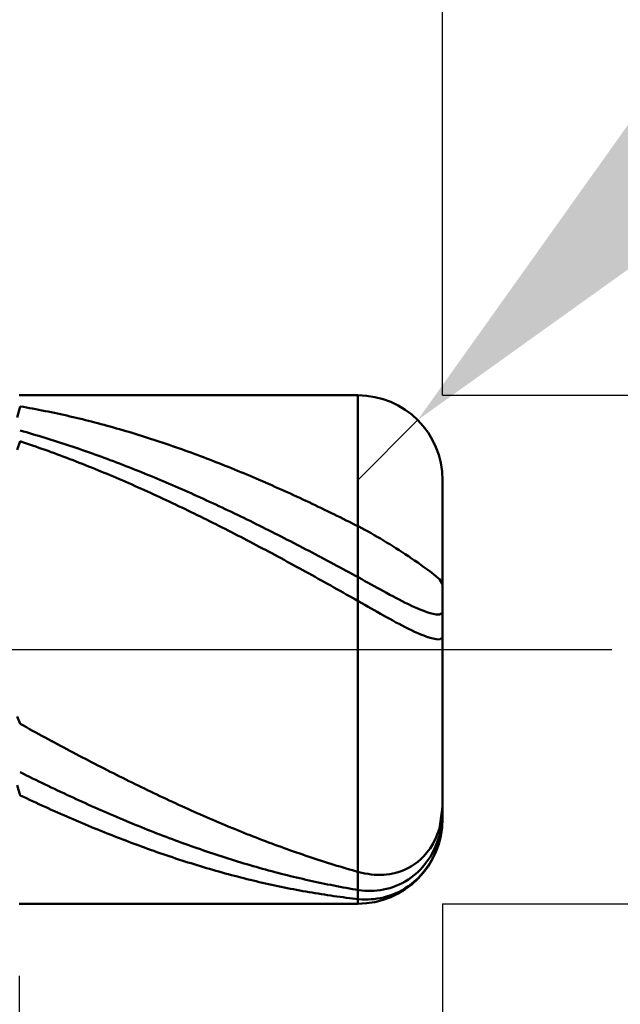
# Model space of a CAD drawing. Extents: x -19 to 105, y -25 to 40.
# Drawn here: x 68 to 71, y -2 to 4 of the extents above; entities that cross this region are included whole.
import ezdxf

# ---------------------------------------------------------------- set-up
doc = ezdxf.new("R2010")
doc.units = 0
doc.header["$MEASUREMENT"] = 0
doc.linetypes.add('LONGDASHDASH', pattern=[7, 4, -1, 1, -1])
doc.layers.get('Defpoints').update_dxf_attribs({"linetype": 'CONTINUOUS'})
for name, color, linetype, lineweight in [('1', 4, 'CONTINUOUS', 50), ('2', 7, 'CONTINUOUS', 25), ('4', 2, 'LONGDASHDASH', 25), ('CUT', 1, 'CONTINUOUS', 25), ('SK2', 7, 'CONTINUOUS', 25), ('SK4', 2, 'LONGDASHDASH', 25)]:
    doc.layers.add(name, color=color, linetype=linetype, lineweight=lineweight)
doc.styles.add('Monospac821 BT', font='txt', dxfattribs={"height": 3.5})
doc.dimstyles.get("Standard").update_dxf_attribs({"dimtxt": 3.5, "dimasz": 3, "dimexe": 1, "dimexo": 0.5, "dimgap": 0.8, "dimtad": 1, "dimtoh": 1, "dimzin": 1, "dimdsep": 46, "dimtxsty": 'Monospac821 BT', "dimcen": 2.5, "dimadec": 1, "dimazin": 0, "dimtfac": 1, "dimtdec": 4, "dimtix": 1, "dimtmove": 1, "dimatfit": 3, "dimfxl": 1, "dimtolj": 1, "dimtzin": 1, "dimarcsym": 0})

# ---------------------------------------------------------------- blocks, each defined once
blk = doc.blocks.new('*D0')
at = {"layer": 'Defpoints', "color": 0}
for p in [(70, 32.25), (0, 2.3), (70, 1)]:
    blk.add_point(p, dxfattribs=at)
at = {"layer": 'SK2', "color": 0, "lineweight": -2}
for p, q in [((0, 2.8), (0, 33.25)), ((70, 1.5), (70, 33.25)), ((3, 32.25), (67, 32.25))]:
    blk.add_line(p, q, dxfattribs=at)
at = {"layer": 'SK2', "color": 0}
for points in [[(3, 32.75), (3, 31.75), (0, 32.25)], [(67, 31.75), (67, 32.75), (70, 32.25)]]:
    blk.add_solid(points, dxfattribs=at)
at = {"layer": 'SK2', "color": 0, "linetype": 'ByBlock', "insert": (35, 34.86125), "char_height": 3.5, "attachment_point": 5}
blk.add_mtext('\\A1;70', dxfattribs=at)
blk = doc.blocks.new('*D4')
at = {"layer": '2', "color": 0, "lineweight": -2}
for p, q in [((101.15, 1.5), (101.15, 14.686)), ((101.15, 4.5), (101.15, 7.5)), ((70, 1.5), (102.15, 1.5)), ((101.15, -1.5), (101.15, 1.5)), ((70, -1.5), (102.15, -1.5)), ((101.15, -4.5), (101.15, -7.5))]:
    blk.add_line(p, q, dxfattribs=at)
at = {"layer": '2', "color": 0}
for points in [[(100.65, 4.5), (101.65, 4.5), (101.15, 1.5)], [(101.65, -4.5), (100.65, -4.5), (101.15, -1.5)]]:
    blk.add_solid(points, dxfattribs=at)
at = {"layer": 'Defpoints', "color": 0}
for p in [(69.5, 1.5), (101.15, 1.5), (69.5, -1.5)]:
    blk.add_point(p, dxfattribs=at)
at = {"layer": '2', "color": 0, "linetype": 'ByBlock', "insert": (98.488, 11.093), "char_height": 3.5, "attachment_point": 5, "rotation": 90}
blk.add_mtext('\\A1;%%c3', dxfattribs=at)
blk = doc.blocks.new('*D5')
at = {"layer": '2', "color": 0, "lineweight": -2}
for p, q in [((76.8861, 8.4), (71.9725, 3.4772)), ((89.0926, 8.4), (76.8861, 8.4)), ((69.5, 1), (69.8532, 1.3539))]:
    blk.add_line(p, q, dxfattribs=at)
at = {"layer": '2', "color": 0}
blk.add_solid([(71.6187, 3.8304), (72.3264, 3.124), (69.8532, 1.3539)], dxfattribs=at)
at = {"layer": 'Defpoints', "color": 0}
for p in [(69.8532, 1.3539), (69.5, 1)]:
    blk.add_point(p, dxfattribs=at)
at = {"layer": '2', "color": 0, "linetype": 'ByBlock', "insert": (83.3893, 11.0113), "char_height": 3.5, "attachment_point": 5}
blk.add_mtext('\\A1;R0.5', dxfattribs=at)
blk = doc.blocks.new('*D6')
at = {"layer": '2', "color": 0, "lineweight": -2}
for p, q in [((70, -1.5), (70, -15.2)), ((67.5, -1.925), (67.5, -15.2)), ((64.5, -14.2), (61.5, -14.2)), ((70, -14.2), (67.5, -14.2)), ((70, -14.2), (86.0805, -14.2)), ((73, -14.2), (76, -14.2))]:
    blk.add_line(p, q, dxfattribs=at)
at = {"layer": '2', "color": 0}
for points in [[(64.5, -14.7), (64.5, -13.7), (67.5, -14.2)], [(73, -13.7), (73, -14.7), (70, -14.2)]]:
    blk.add_solid(points, dxfattribs=at)
at = {"layer": 'Defpoints', "color": 0}
for p in [(70, -1), (67.5, -1.425), (67.5, -14.2)]:
    blk.add_point(p, dxfattribs=at)
at = {"layer": '2', "color": 0, "linetype": 'ByBlock', "insert": (81.04025, -11.58875), "char_height": 3.5, "attachment_point": 5}
blk.add_mtext('\\A1;2.5', dxfattribs=at)
blk = doc.blocks.new('*D8')
at = {"layer": '2', "color": 0, "lineweight": -2}
for p, q in [((70, -1.5), (70, -22.9)), ((45.0001, -2), (45.0001, -22.9)), ((67, -21.9), (48.0001, -21.9))]:
    blk.add_line(p, q, dxfattribs=at)
at = {"layer": '2', "color": 0}
for points in [[(48.0001, -21.4), (48.0001, -22.4), (45.0001, -21.9)], [(67, -22.4), (67, -21.4), (70, -21.9)]]:
    blk.add_solid(points, dxfattribs=at)
at = {"layer": 'Defpoints', "color": 0}
for p in [(70, -1), (45.0001, -1.5), (45.0001, -21.9)]:
    blk.add_point(p, dxfattribs=at)
at = {"layer": '2', "color": 0, "linetype": 'ByBlock', "insert": (57.597, -19.2887), "char_height": 3.5, "attachment_point": 5}
blk.add_mtext('\\A1;25', dxfattribs=at)
blk = doc.blocks.new('*D11')
at = {"layer": '2', "color": 0, "lineweight": -2}
for p, q in [((39.1, 3.5), (39.1, 26.3348)), ((70, 1.5), (70, 26.3348)), ((67, 25.3348), (42.1, 25.3348))]:
    blk.add_line(p, q, dxfattribs=at)
at = {"layer": '2', "color": 0}
for points in [[(42.1, 25.8348), (42.1, 24.8348), (39.1, 25.3348)], [(67, 24.8348), (67, 25.8348), (70, 25.3348)]]:
    blk.add_solid(points, dxfattribs=at)
at = {"layer": 'Defpoints', "color": 0}
for p in [(39.1, 25.3348), (39.1, 3), (70, 1)]:
    blk.add_point(p, dxfattribs=at)
at = {"layer": '2', "color": 0, "linetype": 'ByBlock', "insert": (54.55, 27.9461), "char_height": 3.5, "attachment_point": 5}
blk.add_mtext('\\A1;30.9', dxfattribs=at)

msp = doc.modelspace()

# ---------------------------------------------------------------- linework, layer by layer
at = {"layer": '1'}
for p, q in [((69.5, 1.5), (67.5, 1.5)), ((69.5, 1.5), (69.5, -1.5)), ((69.5, -1.5), (69.5, 1.5)), ((67.5067, 1.4343), (67.4883, 1.369)), ((67.525, 1.4312), (67.5067, 1.4343)), ((67.5433, 1.428), (67.525, 1.4312)), ((67.5617, 1.4247), (67.5433, 1.428)), ((67.58, 1.4214), (67.5617, 1.4247)), ((67.5983, 1.418), (67.58, 1.4214)), ((67.6167, 1.4145), (67.5983, 1.418)), ((67.635, 1.4109), (67.6167, 1.4145)), ((67.6533, 1.4073), (67.635, 1.4109)), ((67.6717, 1.4036), (67.6533, 1.4073)), ((67.69, 1.3998), (67.6717, 1.4036)), ((67.7083, 1.396), (67.69, 1.3998)), ((67.7267, 1.3921), (67.7083, 1.396)), ((67.745, 1.3881), (67.7267, 1.3921)), ((67.7633, 1.3841), (67.745, 1.3881)), ((67.7817, 1.38), (67.7633, 1.3841)), ((67.8, 1.3758), (67.7817, 1.38)), ((67.8183, 1.3715), (67.8, 1.3758)), ((67.8367, 1.3672), (67.8183, 1.3715)), ((67.855, 1.3628), (67.8367, 1.3672)), ((67.8733, 1.3583), (67.855, 1.3628)), ((67.8917, 1.3538), (67.8733, 1.3583)), ((67.91, 1.3492), (67.8917, 1.3538)), ((67.9283, 1.3446), (67.91, 1.3492)), ((67.9467, 1.3399), (67.9283, 1.3446)), ((67.965, 1.3351), (67.9467, 1.3399)), ((67.525, 1.2868), (67.5067, 1.2919)), ((67.5433, 1.2816), (67.525, 1.2868)), ((67.5617, 1.2763), (67.5433, 1.2816)), ((67.9833, 1.3302), (67.965, 1.3351)), ((68.0017, 1.3253), (67.9833, 1.3302)), ((68.02, 1.3203), (68.0017, 1.3253)), ((68.0383, 1.3152), (68.02, 1.3203)), ((68.0567, 1.3101), (68.0383, 1.3152)), ((68.075, 1.3049), (68.0567, 1.3101)), ((68.0933, 1.2997), (68.075, 1.3049)), ((68.1117, 1.2943), (68.0933, 1.2997)), ((68.13, 1.289), (68.1117, 1.2943)), ((68.1483, 1.2835), (68.13, 1.289)), ((68.1667, 1.278), (68.1483, 1.2835)), ((67.5067, 1.2285), (67.4883, 1.1788)), ((67.525, 1.2224), (67.5067, 1.2285)), ((67.5433, 1.2162), (67.525, 1.2224)), ((67.58, 1.271), (67.5617, 1.2763)), ((67.5983, 1.2656), (67.58, 1.271)), ((67.6167, 1.2601), (67.5983, 1.2656)), ((67.635, 1.2546), (67.6167, 1.2601)), ((67.6533, 1.249), (67.635, 1.2546)), ((67.6717, 1.2433), (67.6533, 1.249)), ((67.69, 1.2376), (67.6717, 1.2433)), ((67.7083, 1.2319), (67.69, 1.2376)), ((67.7267, 1.226), (67.7083, 1.2319)), ((67.745, 1.2201), (67.7267, 1.226)), ((67.7633, 1.2142), (67.745, 1.2201)), ((68.185, 1.2724), (68.1667, 1.278)), ((68.2033, 1.2668), (68.185, 1.2724)), ((68.2217, 1.2611), (68.2033, 1.2668)), ((68.24, 1.2553), (68.2217, 1.2611)), ((68.2583, 1.2495), (68.24, 1.2553)), ((68.2767, 1.2436), (68.2583, 1.2495)), ((68.295, 1.2377), (68.2767, 1.2436)), ((68.3133, 1.2317), (68.295, 1.2377)), ((68.3317, 1.2256), (68.3133, 1.2317)), ((68.35, 1.2195), (68.3317, 1.2256)), ((67.5617, 1.21), (67.5433, 1.2162)), ((67.58, 1.2037), (67.5617, 1.21)), ((67.5983, 1.1974), (67.58, 1.2037)), ((67.6167, 1.191), (67.5983, 1.1974)), ((67.635, 1.1845), (67.6167, 1.191)), ((67.6533, 1.178), (67.635, 1.1845)), ((67.6717, 1.1714), (67.6533, 1.178)), ((67.69, 1.1648), (67.6717, 1.1714)), ((67.7083, 1.1581), (67.69, 1.1648)), ((67.7817, 1.2081), (67.7633, 1.2142)), ((67.8, 1.2021), (67.7817, 1.2081)), ((67.8183, 1.1959), (67.8, 1.2021)), ((67.8367, 1.1897), (67.8183, 1.1959)), ((67.855, 1.1835), (67.8367, 1.1897)), ((67.8733, 1.1772), (67.855, 1.1835)), ((67.8917, 1.1708), (67.8733, 1.1772)), ((67.91, 1.1643), (67.8917, 1.1708)), ((67.9283, 1.1579), (67.91, 1.1643)), ((68.3683, 1.2133), (68.35, 1.2195)), ((68.3867, 1.207), (68.3683, 1.2133)), ((68.405, 1.2007), (68.3867, 1.207)), ((68.4233, 1.1943), (68.405, 1.2007)), ((68.4417, 1.1879), (68.4233, 1.1943)), ((68.46, 1.1814), (68.4417, 1.1879)), ((68.4783, 1.1748), (68.46, 1.1814)), ((68.4967, 1.1682), (68.4783, 1.1748)), ((68.515, 1.1616), (68.4967, 1.1682)), ((67.7267, 1.1513), (67.7083, 1.1581)), ((67.745, 1.1445), (67.7267, 1.1513)), ((67.7633, 1.1376), (67.745, 1.1445)), ((67.7817, 1.1307), (67.7633, 1.1376)), ((67.8, 1.1237), (67.7817, 1.1307)), ((67.8183, 1.1167), (67.8, 1.1237)), ((67.8367, 1.1096), (67.8183, 1.1167)), ((67.855, 1.1024), (67.8367, 1.1096)), ((67.9467, 1.1513), (67.9283, 1.1579)), ((67.965, 1.1447), (67.9467, 1.1513)), ((67.9833, 1.138), (67.965, 1.1447)), ((68.0017, 1.1313), (67.9833, 1.138)), ((68.02, 1.1245), (68.0017, 1.1313)), ((68.0383, 1.1177), (68.02, 1.1245)), ((68.0567, 1.1108), (68.0383, 1.1177)), ((68.075, 1.1039), (68.0567, 1.1108)), ((68.0933, 1.0969), (68.075, 1.1039)), ((68.5333, 1.1548), (68.515, 1.1616)), ((68.5517, 1.1481), (68.5333, 1.1548)), ((68.57, 1.1412), (68.5517, 1.1481)), ((68.5883, 1.1343), (68.57, 1.1412)), ((68.6067, 1.1274), (68.5883, 1.1343)), ((68.625, 1.1204), (68.6067, 1.1274)), ((68.6433, 1.1133), (68.625, 1.1204)), ((68.6617, 1.1062), (68.6433, 1.1133)), ((68.68, 1.099), (68.6617, 1.1062)), ((67.8733, 1.0952), (67.855, 1.1024)), ((67.8917, 1.088), (67.8733, 1.0952)), ((67.91, 1.0807), (67.8917, 1.088)), ((67.9283, 1.0733), (67.91, 1.0807)), ((67.9467, 1.0659), (67.9283, 1.0733)), ((67.965, 1.0584), (67.9467, 1.0659)), ((67.9833, 1.0509), (67.965, 1.0584)), ((68.0017, 1.0433), (67.9833, 1.0509)), ((68.1117, 1.0898), (68.0933, 1.0969)), ((68.13, 1.0827), (68.1117, 1.0898)), ((68.1483, 1.0756), (68.13, 1.0827)), ((68.1667, 1.0683), (68.1483, 1.0756)), ((68.185, 1.0611), (68.1667, 1.0683)), ((68.2033, 1.0538), (68.185, 1.0611)), ((68.2217, 1.0464), (68.2033, 1.0538)), ((68.24, 1.039), (68.2217, 1.0464)), ((68.6983, 1.0918), (68.68, 1.099)), ((68.7167, 1.0845), (68.6983, 1.0918)), ((68.735, 1.0771), (68.7167, 1.0845)), ((68.7533, 1.0697), (68.735, 1.0771)), ((68.7717, 1.0623), (68.7533, 1.0697)), ((68.79, 1.0548), (68.7717, 1.0623)), ((68.8083, 1.0472), (68.79, 1.0548)), ((68.8267, 1.0396), (68.8083, 1.0472)), ((68.02, 1.0357), (68.0017, 1.0433)), ((68.0383, 1.028), (68.02, 1.0357)), ((68.0567, 1.0202), (68.0383, 1.028)), ((68.075, 1.0125), (68.0567, 1.0202)), ((68.0933, 1.0046), (68.075, 1.0125)), ((68.1117, 0.9967), (68.0933, 1.0046)), ((68.13, 0.9888), (68.1117, 0.9967)), ((68.1483, 0.9808), (68.13, 0.9888)), ((68.2583, 1.0315), (68.24, 1.039)), ((68.2767, 1.024), (68.2583, 1.0315)), ((68.295, 1.0164), (68.2767, 1.024)), ((68.3133, 1.0087), (68.295, 1.0164)), ((68.3317, 1.0011), (68.3133, 1.0087)), ((68.35, 0.9933), (68.3317, 1.0011)), ((68.3683, 0.9856), (68.35, 0.9933)), ((68.845, 1.032), (68.8267, 1.0396)), ((68.8633, 1.0243), (68.845, 1.032)), ((68.8817, 1.0165), (68.8633, 1.0243)), ((68.9, 1.0087), (68.8817, 1.0165)), ((68.9183, 1.0009), (68.9, 1.0087)), ((68.9367, 0.9929), (68.9183, 1.0009)), ((68.955, 0.985), (68.9367, 0.9929)), ((70, 0), (70, 1)), ((68.1667, 0.9728), (68.1483, 0.9808)), ((68.185, 0.9647), (68.1667, 0.9728)), ((68.2033, 0.9566), (68.185, 0.9647)), ((68.2217, 0.9484), (68.2033, 0.9566)), ((68.24, 0.9402), (68.2217, 0.9484)), ((68.2583, 0.9319), (68.24, 0.9402)), ((68.2767, 0.9236), (68.2583, 0.9319)), ((68.3867, 0.9777), (68.3683, 0.9856)), ((68.405, 0.9699), (68.3867, 0.9777)), ((68.4233, 0.9619), (68.405, 0.9699)), ((68.4417, 0.954), (68.4233, 0.9619)), ((68.46, 0.9459), (68.4417, 0.954)), ((68.4783, 0.9379), (68.46, 0.9459)), ((68.4967, 0.9297), (68.4783, 0.9379)), ((68.515, 0.9216), (68.4967, 0.9297)), ((68.9733, 0.977), (68.955, 0.985)), ((68.9917, 0.9689), (68.9733, 0.977)), ((69.01, 0.9608), (68.9917, 0.9689)), ((69.0283, 0.9527), (69.01, 0.9608)), ((69.0467, 0.9445), (69.0283, 0.9527)), ((69.065, 0.9362), (69.0467, 0.9445)), ((69.0833, 0.9279), (69.065, 0.9362)), ((68.295, 0.9152), (68.2767, 0.9236)), ((68.3133, 0.9068), (68.295, 0.9152)), ((68.3317, 0.8984), (68.3133, 0.9068)), ((68.35, 0.8899), (68.3317, 0.8984)), ((68.3683, 0.8813), (68.35, 0.8899)), ((68.3867, 0.8727), (68.3683, 0.8813)), ((68.405, 0.8641), (68.3867, 0.8727)), ((68.5333, 0.9134), (68.515, 0.9216)), ((68.5517, 0.9051), (68.5333, 0.9134)), ((68.57, 0.8968), (68.5517, 0.9051)), ((68.5883, 0.8885), (68.57, 0.8968)), ((68.6067, 0.8801), (68.5883, 0.8885)), ((68.625, 0.8717), (68.6067, 0.8801)), ((68.6433, 0.8632), (68.625, 0.8717)), ((69.1017, 0.9196), (69.0833, 0.9279)), ((69.12, 0.9112), (69.1017, 0.9196)), ((69.1383, 0.9028), (69.12, 0.9112)), ((69.1567, 0.8943), (69.1383, 0.9028)), ((69.175, 0.8858), (69.1567, 0.8943)), ((69.1933, 0.8772), (69.175, 0.8858)), ((69.2117, 0.8686), (69.1933, 0.8772)), ((68.4233, 0.8554), (68.405, 0.8641)), ((68.4417, 0.8467), (68.4233, 0.8554)), ((68.46, 0.838), (68.4417, 0.8467)), ((68.4783, 0.8292), (68.46, 0.838)), ((68.4967, 0.8203), (68.4783, 0.8292)), ((68.515, 0.8114), (68.4967, 0.8203)), ((68.6617, 0.8547), (68.6433, 0.8632)), ((68.68, 0.8461), (68.6617, 0.8547)), ((68.6983, 0.8375), (68.68, 0.8461)), ((68.7167, 0.8289), (68.6983, 0.8375)), ((68.735, 0.8202), (68.7167, 0.8289)), ((68.7533, 0.8115), (68.735, 0.8202)), ((69.23, 0.86), (69.2117, 0.8686)), ((69.2483, 0.8513), (69.23, 0.86)), ((69.2667, 0.8425), (69.2483, 0.8513)), ((69.285, 0.8337), (69.2667, 0.8425)), ((69.3033, 0.8249), (69.285, 0.8337)), ((69.3217, 0.8161), (69.3033, 0.8249)), ((69.34, 0.8072), (69.3217, 0.8161)), ((68.5333, 0.8025), (68.515, 0.8114)), ((68.5517, 0.7936), (68.5333, 0.8025)), ((68.57, 0.7846), (68.5517, 0.7936)), ((68.5883, 0.7755), (68.57, 0.7846)), ((68.6067, 0.7664), (68.5883, 0.7755)), ((68.625, 0.7573), (68.6067, 0.7664)), ((68.6433, 0.7482), (68.625, 0.7573)), ((68.7717, 0.8027), (68.7533, 0.8115)), ((68.79, 0.7939), (68.7717, 0.8027)), ((68.8083, 0.7851), (68.79, 0.7939)), ((68.8267, 0.7762), (68.8083, 0.7851)), ((68.845, 0.7673), (68.8267, 0.7762)), ((68.8633, 0.7583), (68.845, 0.7673)), ((68.8817, 0.7493), (68.8633, 0.7583)), ((69.3583, 0.7982), (69.34, 0.8072)), ((69.3767, 0.7892), (69.3583, 0.7982)), ((69.395, 0.7802), (69.3767, 0.7892)), ((69.4133, 0.7712), (69.395, 0.7802)), ((69.4317, 0.7621), (69.4133, 0.7712)), ((69.45, 0.7529), (69.4317, 0.7621)), ((68.6617, 0.739), (68.6433, 0.7482)), ((68.68, 0.7297), (68.6617, 0.739)), ((68.6983, 0.7205), (68.68, 0.7297)), ((68.7167, 0.7112), (68.6983, 0.7205)), ((68.735, 0.7018), (68.7167, 0.7112)), ((68.7533, 0.6925), (68.735, 0.7018)), ((68.9, 0.7403), (68.8817, 0.7493)), ((68.9183, 0.7312), (68.9, 0.7403)), ((68.9367, 0.7221), (68.9183, 0.7312)), ((68.955, 0.7129), (68.9367, 0.7221)), ((68.9733, 0.7037), (68.955, 0.7129)), ((68.9917, 0.6945), (68.9733, 0.7037)), ((69.4683, 0.7438), (69.45, 0.7529)), ((69.4867, 0.7345), (69.4683, 0.7438)), ((69.505, 0.7253), (69.4867, 0.7345)), ((69.5233, 0.7158), (69.505, 0.7253)), ((69.5417, 0.7061), (69.5233, 0.7158)), ((69.56, 0.6962), (69.5417, 0.7061)), ((68.7717, 0.6831), (68.7533, 0.6925)), ((68.79, 0.6736), (68.7717, 0.6831)), ((68.8083, 0.6641), (68.79, 0.6736)), ((68.8267, 0.6546), (68.8083, 0.6641)), ((68.845, 0.6451), (68.8267, 0.6546)), ((68.8633, 0.6355), (68.845, 0.6451)), ((69.01, 0.6853), (68.9917, 0.6945)), ((69.0283, 0.676), (69.01, 0.6853)), ((69.0467, 0.6667), (69.0283, 0.676)), ((69.065, 0.6573), (69.0467, 0.6667)), ((69.0833, 0.6479), (69.065, 0.6573)), ((69.1017, 0.6385), (69.0833, 0.6479)), ((69.5783, 0.686), (69.56, 0.6962)), ((69.5967, 0.6756), (69.5783, 0.686)), ((69.615, 0.6651), (69.5967, 0.6756)), ((69.6333, 0.6543), (69.615, 0.6651)), ((69.6517, 0.6433), (69.6333, 0.6543)), ((69.67, 0.6322), (69.6517, 0.6433)), ((68.8817, 0.6259), (68.8633, 0.6355)), ((68.9, 0.6163), (68.8817, 0.6259)), ((68.9183, 0.6066), (68.9, 0.6163)), ((68.9367, 0.5969), (68.9183, 0.6066)), ((68.955, 0.5872), (68.9367, 0.5969)), ((68.9733, 0.5774), (68.955, 0.5872)), ((69.12, 0.6291), (69.1017, 0.6385)), ((69.1383, 0.6196), (69.12, 0.6291)), ((69.1567, 0.6101), (69.1383, 0.6196)), ((69.175, 0.6006), (69.1567, 0.6101)), ((69.1933, 0.591), (69.175, 0.6006)), ((69.2117, 0.5814), (69.1933, 0.591)), ((69.23, 0.5718), (69.2117, 0.5814)), ((69.6883, 0.6209), (69.67, 0.6322)), ((69.7067, 0.6094), (69.6883, 0.6209)), ((69.725, 0.5978), (69.7067, 0.6094)), ((69.7433, 0.586), (69.725, 0.5978)), ((69.7617, 0.5741), (69.7433, 0.586)), ((68.9917, 0.5677), (68.9733, 0.5774)), ((69.01, 0.5578), (68.9917, 0.5677)), ((69.0283, 0.548), (69.01, 0.5578)), ((69.0467, 0.5381), (69.0283, 0.548)), ((69.065, 0.5282), (69.0467, 0.5381)), ((69.0833, 0.5183), (69.065, 0.5282)), ((69.2483, 0.5621), (69.23, 0.5718)), ((69.2667, 0.5524), (69.2483, 0.5621)), ((69.285, 0.5427), (69.2667, 0.5524)), ((69.3033, 0.533), (69.285, 0.5427)), ((69.3217, 0.5232), (69.3033, 0.533)), ((69.34, 0.5134), (69.3217, 0.5232)), ((69.78, 0.5621), (69.7617, 0.5741)), ((69.7983, 0.5499), (69.78, 0.5621)), ((69.8167, 0.5376), (69.7983, 0.5499)), ((69.835, 0.5251), (69.8167, 0.5376)), ((69.8533, 0.5125), (69.835, 0.5251)), ((69.1017, 0.5084), (69.0833, 0.5183)), ((69.12, 0.4984), (69.1017, 0.5084)), ((69.1383, 0.4884), (69.12, 0.4984)), ((69.1567, 0.4784), (69.1383, 0.4884)), ((69.175, 0.4683), (69.1567, 0.4784)), ((69.1933, 0.4583), (69.175, 0.4683)), ((69.3583, 0.5036), (69.34, 0.5134)), ((69.3767, 0.4937), (69.3583, 0.5036)), ((69.395, 0.4839), (69.3767, 0.4937)), ((69.4133, 0.474), (69.395, 0.4839)), ((69.4317, 0.4641), (69.4133, 0.474)), ((69.8717, 0.4997), (69.8533, 0.5125)), ((69.89, 0.4867), (69.8717, 0.4997)), ((69.9083, 0.4735), (69.89, 0.4867)), ((69.9267, 0.4599), (69.9083, 0.4735)), ((69.2117, 0.4482), (69.1933, 0.4583)), ((69.23, 0.4381), (69.2117, 0.4482)), ((69.2483, 0.4279), (69.23, 0.4381)), ((69.2667, 0.4178), (69.2483, 0.4279)), ((69.285, 0.4076), (69.2667, 0.4178)), ((69.3033, 0.3974), (69.285, 0.4076)), ((69.45, 0.4541), (69.4317, 0.4641)), ((69.4683, 0.4442), (69.45, 0.4541)), ((69.4867, 0.4342), (69.4683, 0.4442)), ((69.505, 0.4242), (69.4867, 0.4342)), ((69.5233, 0.4141), (69.505, 0.4242)), ((69.5417, 0.404), (69.5233, 0.4141)), ((69.945, 0.4459), (69.9267, 0.4599)), ((69.9633, 0.431), (69.945, 0.4459)), ((69.9817, 0.4145), (69.9633, 0.431)), ((70, 0.3861), (69.9817, 0.4145)), ((69.3217, 0.3872), (69.3033, 0.3974)), ((69.34, 0.377), (69.3217, 0.3872)), ((69.3583, 0.3667), (69.34, 0.377)), ((69.3767, 0.3564), (69.3583, 0.3667)), ((69.395, 0.3461), (69.3767, 0.3564)), ((69.56, 0.3939), (69.5417, 0.404)), ((69.5783, 0.3838), (69.56, 0.3939)), ((69.5967, 0.3737), (69.5783, 0.3838)), ((69.615, 0.3635), (69.5967, 0.3737)), ((69.6333, 0.3535), (69.615, 0.3635)), ((69.6517, 0.3435), (69.6333, 0.3535)), ((69.4133, 0.3358), (69.395, 0.3461)), ((69.4317, 0.3255), (69.4133, 0.3358)), ((69.45, 0.3152), (69.4317, 0.3255)), ((69.4683, 0.3048), (69.45, 0.3152)), ((69.4867, 0.2944), (69.4683, 0.3048)), ((69.505, 0.2841), (69.4867, 0.2944)), ((69.67, 0.3335), (69.6517, 0.3435)), ((69.6883, 0.3236), (69.67, 0.3335)), ((69.7067, 0.3139), (69.6883, 0.3236)), ((69.725, 0.3042), (69.7067, 0.3139)), ((69.7433, 0.2947), (69.725, 0.3042)), ((69.7617, 0.2854), (69.7433, 0.2947)), ((69.5233, 0.2736), (69.505, 0.2841)), ((69.5417, 0.2632), (69.5233, 0.2736)), ((69.56, 0.2527), (69.5417, 0.2632)), ((69.5783, 0.2422), (69.56, 0.2527)), ((69.5967, 0.2318), (69.5783, 0.2422)), ((69.78, 0.2763), (69.7617, 0.2854)), ((69.7983, 0.2674), (69.78, 0.2763)), ((69.8167, 0.2587), (69.7983, 0.2674)), ((69.835, 0.2504), (69.8167, 0.2587)), ((69.8533, 0.2424), (69.835, 0.2504)), ((69.8717, 0.2348), (69.8533, 0.2424)), ((69.89, 0.2277), (69.8717, 0.2348)), ((69.615, 0.2214), (69.5967, 0.2318)), ((69.6333, 0.211), (69.615, 0.2214)), ((69.6517, 0.2006), (69.6333, 0.211)), ((69.67, 0.1904), (69.6517, 0.2006)), ((69.6883, 0.1802), (69.67, 0.1904)), ((69.7067, 0.1702), (69.6883, 0.1802)), ((69.9083, 0.2211), (69.89, 0.2277)), ((69.9267, 0.2153), (69.9083, 0.2211)), ((69.945, 0.2104), (69.9267, 0.2153)), ((69.9633, 0.2069), (69.945, 0.2104)), ((69.9817, 0.2057), (69.9633, 0.2069)), ((70, 0.2161), (69.9817, 0.2057)), ((69.725, 0.1603), (69.7067, 0.1702)), ((69.7433, 0.1506), (69.725, 0.1603)), ((69.7617, 0.141), (69.7433, 0.1506)), ((69.78, 0.1316), (69.7617, 0.141)), ((69.7983, 0.1225), (69.78, 0.1316)), ((69.8167, 0.1136), (69.7983, 0.1225)), ((69.835, 0.1051), (69.8167, 0.1136)), ((69.8533, 0.0969), (69.835, 0.1051)), ((69.8717, 0.0891), (69.8533, 0.0969)), ((69.89, 0.0819), (69.8717, 0.0891)), ((69.9083, 0.0752), (69.89, 0.0819)), ((69.9267, 0.0693), (69.9083, 0.0752)), ((69.945, 0.0643), (69.9267, 0.0693)), ((69.9633, 0.0607), (69.945, 0.0643)), ((69.9817, 0.0596), (69.9633, 0.0607)), ((70, 0.0706), (69.9817, 0.0596)), ((70, -1), (70, 0)), ((67.4883, -0.3956), (67.5067, -0.4389)), ((67.5067, -0.4389), (67.525, -0.449)), ((67.525, -0.449), (67.5433, -0.4591)), ((67.5433, -0.4591), (67.5617, -0.4692)), ((67.5617, -0.4692), (67.58, -0.4792)), ((67.58, -0.4792), (67.5983, -0.4892)), ((67.5983, -0.4892), (67.6167, -0.4992)), ((67.6167, -0.4992), (67.635, -0.5092)), ((67.635, -0.5092), (67.6533, -0.5191)), ((67.6533, -0.5191), (67.6717, -0.5291)), ((67.6717, -0.5291), (67.69, -0.5389)), ((67.69, -0.5389), (67.7083, -0.5488)), ((67.7083, -0.5488), (67.7267, -0.5587)), ((67.7267, -0.5587), (67.745, -0.5685)), ((67.745, -0.5685), (67.7633, -0.5782)), ((67.7633, -0.5782), (67.7817, -0.588)), ((67.7817, -0.588), (67.8, -0.5977)), ((67.8, -0.5977), (67.8183, -0.6074)), ((67.8183, -0.6074), (67.8367, -0.6171)), ((67.8367, -0.6171), (67.855, -0.6267)), ((67.855, -0.6267), (67.8733, -0.6363)), ((67.8733, -0.6363), (67.8917, -0.6459)), ((67.8917, -0.6459), (67.91, -0.6554)), ((67.91, -0.6554), (67.9283, -0.6649)), ((67.9283, -0.6649), (67.9467, -0.6744)), ((67.9467, -0.6744), (67.965, -0.6838)), ((67.965, -0.6838), (67.9833, -0.6932)), ((67.9833, -0.6932), (68.0017, -0.7026)), ((67.5067, -0.7247), (67.525, -0.7338)), ((67.525, -0.7338), (67.5433, -0.7429)), ((67.5433, -0.7429), (67.5617, -0.7519)), ((67.5617, -0.7519), (67.58, -0.7609)), ((68.0017, -0.7026), (68.02, -0.7119)), ((68.02, -0.7119), (68.0383, -0.7212)), ((68.0383, -0.7212), (68.0567, -0.7305)), ((68.0567, -0.7305), (68.075, -0.7397)), ((68.075, -0.7397), (68.0933, -0.7489)), ((68.0933, -0.7489), (68.1117, -0.7581)), ((67.5067, -0.8607), (67.4883, -0.8007)), ((67.58, -0.7609), (67.5983, -0.7699)), ((67.5983, -0.7699), (67.6167, -0.7788)), ((67.6167, -0.7788), (67.635, -0.7876)), ((67.635, -0.7876), (67.6533, -0.7965)), ((67.6533, -0.7965), (67.6717, -0.8053)), ((67.6717, -0.8053), (67.69, -0.814)), ((68.1117, -0.7581), (68.13, -0.7672)), ((68.13, -0.7672), (68.1483, -0.7763)), ((68.1483, -0.7763), (68.1667, -0.7853)), ((68.1667, -0.7853), (68.185, -0.7943)), ((68.185, -0.7943), (68.2033, -0.8033)), ((68.2033, -0.8033), (68.2217, -0.8122)), ((68.2217, -0.8122), (68.24, -0.821)), ((67.525, -0.8693), (67.5067, -0.8607)), ((67.5433, -0.8779), (67.525, -0.8693)), ((67.69, -0.814), (67.7083, -0.8227)), ((67.7083, -0.8227), (67.7267, -0.8314)), ((67.7267, -0.8314), (67.745, -0.84)), ((67.745, -0.84), (67.7633, -0.8486)), ((67.7633, -0.8486), (67.7817, -0.8572)), ((67.7817, -0.8572), (67.8, -0.8657)), ((67.8, -0.8657), (67.8183, -0.8741)), ((68.24, -0.821), (68.2583, -0.8299)), ((68.2583, -0.8299), (68.2767, -0.8387)), ((68.2767, -0.8387), (68.295, -0.8474)), ((68.295, -0.8474), (68.3133, -0.8561)), ((68.3133, -0.8561), (68.3317, -0.8648)), ((68.3317, -0.8648), (68.35, -0.8734)), ((67.5617, -0.8865), (67.5433, -0.8779)), ((67.58, -0.895), (67.5617, -0.8865)), ((67.5983, -0.9035), (67.58, -0.895)), ((67.6167, -0.9119), (67.5983, -0.9035)), ((67.635, -0.9203), (67.6167, -0.9119)), ((67.6533, -0.9286), (67.635, -0.9203)), ((67.6717, -0.9369), (67.6533, -0.9286)), ((67.8183, -0.8741), (67.8367, -0.8826)), ((67.8367, -0.8826), (67.855, -0.8909)), ((67.855, -0.8909), (67.8733, -0.8993)), ((67.8733, -0.8993), (67.8917, -0.9075)), ((67.8917, -0.9075), (67.91, -0.9158)), ((67.91, -0.9158), (67.9283, -0.924)), ((67.9283, -0.924), (67.9467, -0.9321)), ((68.35, -0.8734), (68.3683, -0.882)), ((68.3683, -0.882), (68.3867, -0.8906)), ((68.3867, -0.8906), (68.405, -0.8991)), ((68.405, -0.8991), (68.4233, -0.9075)), ((68.4233, -0.9075), (68.4417, -0.9159)), ((68.4417, -0.9159), (68.46, -0.9243)), ((68.46, -0.9243), (68.4783, -0.9326)), ((69.9969, -0.9447), (70, -0.9224)), ((67.69, -0.9451), (67.6717, -0.9369)), ((67.7083, -0.9533), (67.69, -0.9451)), ((67.7267, -0.9615), (67.7083, -0.9533)), ((67.745, -0.9696), (67.7267, -0.9615)), ((67.7633, -0.9776), (67.745, -0.9696)), ((67.7817, -0.9856), (67.7633, -0.9776)), ((67.8, -0.9936), (67.7817, -0.9856)), ((67.9467, -0.9321), (67.965, -0.9402)), ((67.965, -0.9402), (67.9833, -0.9483)), ((67.9833, -0.9483), (68.0017, -0.9563)), ((68.0017, -0.9563), (68.02, -0.9642)), ((68.02, -0.9642), (68.0383, -0.9722)), ((68.0383, -0.9722), (68.0567, -0.98)), ((68.0567, -0.98), (68.075, -0.9878)), ((68.4783, -0.9326), (68.4967, -0.9409)), ((68.4967, -0.9409), (68.515, -0.9491)), ((68.515, -0.9491), (68.5333, -0.9573)), ((68.5333, -0.9573), (68.5517, -0.9654)), ((68.5517, -0.9654), (68.57, -0.9735)), ((68.57, -0.9735), (68.5883, -0.9815)), ((68.5883, -0.9815), (68.6067, -0.9895)), ((69.9817, -1.0557), (69.9969, -0.9447)), ((69.9817, -1.0988), (69.999, -0.9685)), ((69.999, -0.9685), (70, -0.9611)), ((67.8183, -1.0015), (67.8, -0.9936)), ((67.8367, -1.0094), (67.8183, -1.0015)), ((67.855, -1.0172), (67.8367, -1.0094)), ((67.8733, -1.0249), (67.855, -1.0172)), ((67.8917, -1.0326), (67.8733, -1.0249)), ((67.91, -1.0403), (67.8917, -1.0326)), ((67.9283, -1.0479), (67.91, -1.0403)), ((68.075, -0.9878), (68.0933, -0.9956)), ((68.0933, -0.9956), (68.1117, -1.0033)), ((68.1117, -1.0033), (68.13, -1.011)), ((68.13, -1.011), (68.1483, -1.0186)), ((68.1483, -1.0186), (68.1667, -1.0262)), ((68.1667, -1.0262), (68.185, -1.0337)), ((68.185, -1.0337), (68.2033, -1.0411)), ((68.2033, -1.0411), (68.2217, -1.0485)), ((68.6067, -0.9895), (68.625, -0.9974)), ((68.625, -0.9974), (68.6433, -1.0053)), ((68.6433, -1.0053), (68.6617, -1.0131)), ((68.6617, -1.0131), (68.68, -1.0209)), ((68.68, -1.0209), (68.6983, -1.0286)), ((68.6983, -1.0286), (68.7167, -1.0363)), ((68.7167, -1.0363), (68.735, -1.0439)), ((68.735, -1.0439), (68.7533, -1.0515)), ((70, -0.9975), (69.9817, -1.1326)), ((70, -0.9975), (70, -0.9975)), ((67.9467, -1.0554), (67.9283, -1.0479)), ((67.965, -1.0629), (67.9467, -1.0554)), ((67.9833, -1.0704), (67.965, -1.0629)), ((68.0017, -1.0777), (67.9833, -1.0704)), ((68.02, -1.0851), (68.0017, -1.0777)), ((68.0383, -1.0924), (68.02, -1.0851)), ((68.0567, -1.0996), (68.0383, -1.0924)), ((68.075, -1.1068), (68.0567, -1.0996)), ((68.2217, -1.0485), (68.24, -1.0559)), ((68.24, -1.0559), (68.2583, -1.0632)), ((68.2583, -1.0632), (68.2767, -1.0705)), ((68.2767, -1.0705), (68.295, -1.0777)), ((68.295, -1.0777), (68.3133, -1.0848)), ((68.3133, -1.0848), (68.3317, -1.0919)), ((68.3317, -1.0919), (68.35, -1.0989)), ((68.35, -1.0989), (68.3683, -1.1059)), ((68.7533, -1.0515), (68.7717, -1.059)), ((68.7717, -1.059), (68.79, -1.0665)), ((68.79, -1.0665), (68.8083, -1.0739)), ((68.8083, -1.0739), (68.8267, -1.0813)), ((68.8267, -1.0813), (68.845, -1.0886)), ((68.845, -1.0886), (68.8633, -1.0958)), ((68.8633, -1.0958), (68.8817, -1.103)), ((68.8817, -1.103), (68.9, -1.1102)), ((69.9633, -1.107), (69.9817, -1.0557)), ((69.9633, -1.1528), (69.9817, -1.0988)), ((68.0933, -1.1139), (68.075, -1.1068)), ((68.1117, -1.1209), (68.0933, -1.1139)), ((68.13, -1.1279), (68.1117, -1.1209)), ((68.1483, -1.1349), (68.13, -1.1279)), ((68.1667, -1.1418), (68.1483, -1.1349)), ((68.185, -1.1486), (68.1667, -1.1418)), ((68.2033, -1.1554), (68.185, -1.1486)), ((68.2217, -1.1621), (68.2033, -1.1554)), ((68.3683, -1.1059), (68.3867, -1.1128)), ((68.3867, -1.1128), (68.405, -1.1197)), ((68.405, -1.1197), (68.4233, -1.1265)), ((68.4233, -1.1265), (68.4417, -1.1333)), ((68.4417, -1.1333), (68.46, -1.14)), ((68.46, -1.14), (68.4783, -1.1466)), ((68.4783, -1.1466), (68.4967, -1.1532)), ((68.4967, -1.1532), (68.515, -1.1598)), ((68.515, -1.1598), (68.5333, -1.1662)), ((68.9, -1.1102), (68.9183, -1.1173)), ((68.9183, -1.1173), (68.9367, -1.1243)), ((68.9367, -1.1243), (68.955, -1.1313)), ((68.955, -1.1313), (68.9733, -1.1382)), ((68.9733, -1.1382), (68.9917, -1.1451)), ((68.9917, -1.1451), (69.01, -1.1519)), ((69.01, -1.1519), (69.0283, -1.1586)), ((69.0283, -1.1586), (69.0467, -1.1653)), ((69.9267, -1.1738), (69.945, -1.1442)), ((69.945, -1.1442), (69.9633, -1.107)), ((69.945, -1.1926), (69.9633, -1.1528)), ((69.9817, -1.1326), (69.9633, -1.1864)), ((68.24, -1.1688), (68.2217, -1.1621)), ((68.2583, -1.1754), (68.24, -1.1688)), ((68.2767, -1.1819), (68.2583, -1.1754)), ((68.295, -1.1884), (68.2767, -1.1819)), ((68.3133, -1.1949), (68.295, -1.1884)), ((68.3317, -1.2012), (68.3133, -1.1949)), ((68.35, -1.2075), (68.3317, -1.2012)), ((68.3683, -1.2138), (68.35, -1.2075)), ((68.3867, -1.22), (68.3683, -1.2138)), ((68.405, -1.2261), (68.3867, -1.22)), ((68.5333, -1.1662), (68.5517, -1.1726)), ((68.5517, -1.1726), (68.57, -1.179)), ((68.57, -1.179), (68.5883, -1.1853)), ((68.5883, -1.1853), (68.6067, -1.1915)), ((68.6067, -1.1915), (68.625, -1.1977)), ((68.625, -1.1977), (68.6433, -1.2038)), ((68.6433, -1.2038), (68.6617, -1.2099)), ((68.6617, -1.2099), (68.68, -1.2159)), ((68.68, -1.2159), (68.6983, -1.2218)), ((69.0467, -1.1653), (69.065, -1.172)), ((69.065, -1.172), (69.0833, -1.1785)), ((69.0833, -1.1785), (69.1017, -1.1851)), ((69.1017, -1.1851), (69.12, -1.1915)), ((69.12, -1.1915), (69.1383, -1.1979)), ((69.1383, -1.1979), (69.1567, -1.2043)), ((69.1567, -1.2043), (69.175, -1.2105)), ((69.175, -1.2105), (69.1933, -1.2168)), ((69.1933, -1.2168), (69.2117, -1.2229)), ((69.8717, -1.2374), (69.89, -1.2193)), ((69.89, -1.2193), (69.9083, -1.1984)), ((69.9083, -1.1984), (69.9267, -1.1738)), ((69.9267, -1.2247), (69.945, -1.1926)), ((69.9633, -1.1864), (69.945, -1.2263)), ((68.4233, -1.2322), (68.405, -1.2261)), ((68.4417, -1.2382), (68.4233, -1.2322)), ((68.46, -1.2441), (68.4417, -1.2382)), ((68.4783, -1.25), (68.46, -1.2441)), ((68.4967, -1.2558), (68.4783, -1.25)), ((68.515, -1.2616), (68.4967, -1.2558)), ((68.5333, -1.2673), (68.515, -1.2616)), ((68.5517, -1.2729), (68.5333, -1.2673)), ((68.57, -1.2785), (68.5517, -1.2729)), ((68.6983, -1.2218), (68.7167, -1.2277)), ((68.7167, -1.2277), (68.735, -1.2335)), ((68.735, -1.2335), (68.7533, -1.2393)), ((68.7533, -1.2393), (68.7717, -1.245)), ((68.7717, -1.245), (68.79, -1.2506)), ((68.79, -1.2506), (68.8083, -1.2562)), ((68.8083, -1.2562), (68.8267, -1.2617)), ((68.8267, -1.2617), (68.845, -1.2672)), ((68.845, -1.2672), (68.8633, -1.2725)), ((68.8633, -1.2725), (68.8817, -1.2779)), ((68.8817, -1.2779), (68.9, -1.2831)), ((69.2117, -1.2229), (69.23, -1.229)), ((69.23, -1.229), (69.2483, -1.2351)), ((69.2483, -1.2351), (69.2667, -1.241)), ((69.2667, -1.241), (69.285, -1.2469)), ((69.285, -1.2469), (69.3033, -1.2528)), ((69.3033, -1.2528), (69.3217, -1.2586)), ((69.3217, -1.2586), (69.34, -1.2643)), ((69.34, -1.2643), (69.3583, -1.27)), ((69.3583, -1.27), (69.3767, -1.2756)), ((69.3767, -1.2756), (69.395, -1.2811)), ((69.8167, -1.2785), (69.835, -1.2666)), ((69.835, -1.2666), (69.8533, -1.253)), ((69.8533, -1.253), (69.8717, -1.2374)), ((69.8717, -1.2956), (69.89, -1.2751)), ((69.89, -1.2751), (69.9083, -1.2517)), ((69.9083, -1.2517), (69.9267, -1.2247)), ((69.9267, -1.2588), (69.9083, -1.2864)), ((69.945, -1.2263), (69.9267, -1.2588)), ((68.5883, -1.284), (68.57, -1.2785)), ((68.6067, -1.2894), (68.5883, -1.284)), ((68.625, -1.2948), (68.6067, -1.2894)), ((68.6433, -1.3001), (68.625, -1.2948)), ((68.6617, -1.3053), (68.6433, -1.3001)), ((68.68, -1.3105), (68.6617, -1.3053)), ((68.6983, -1.3156), (68.68, -1.3105)), ((68.7167, -1.3207), (68.6983, -1.3156)), ((68.735, -1.3257), (68.7167, -1.3207)), ((68.7533, -1.3306), (68.735, -1.3257)), ((68.7717, -1.3355), (68.7533, -1.3306)), ((68.79, -1.3402), (68.7717, -1.3355)), ((68.9, -1.2831), (68.9183, -1.2883)), ((68.9183, -1.2883), (68.9367, -1.2934)), ((68.9367, -1.2934), (68.955, -1.2985)), ((68.955, -1.2985), (68.9733, -1.3035)), ((68.9733, -1.3035), (68.9917, -1.3084)), ((68.9917, -1.3084), (69.01, -1.3133)), ((69.01, -1.3133), (69.0283, -1.3181)), ((69.0283, -1.3181), (69.0467, -1.3228)), ((69.0467, -1.3228), (69.065, -1.3275)), ((69.065, -1.3275), (69.0833, -1.3321)), ((69.0833, -1.3321), (69.1017, -1.3367)), ((69.395, -1.2811), (69.4133, -1.2866)), ((69.4133, -1.2866), (69.4317, -1.292)), ((69.4317, -1.292), (69.45, -1.2973)), ((69.45, -1.2973), (69.4683, -1.3026)), ((69.4683, -1.3026), (69.4867, -1.3078)), ((69.4867, -1.3078), (69.505, -1.313)), ((69.505, -1.313), (69.5233, -1.3176)), ((69.5233, -1.3176), (69.5417, -1.3214)), ((69.5417, -1.3214), (69.56, -1.3246)), ((69.56, -1.3246), (69.5783, -1.327)), ((69.5783, -1.327), (69.5967, -1.3286)), ((69.5967, -1.3286), (69.615, -1.3295)), ((69.615, -1.3295), (69.6333, -1.3296)), ((69.6333, -1.3296), (69.6517, -1.3289)), ((69.6517, -1.3289), (69.67, -1.3274)), ((69.67, -1.3274), (69.6883, -1.3249)), ((69.6883, -1.3249), (69.7067, -1.3215)), ((69.7067, -1.3215), (69.725, -1.3172)), ((69.725, -1.3172), (69.7433, -1.3118)), ((69.7433, -1.3118), (69.7617, -1.3054)), ((69.7617, -1.3054), (69.78, -1.2977)), ((69.78, -1.2977), (69.7983, -1.2888)), ((69.7983, -1.2888), (69.8167, -1.2785)), ((69.8167, -1.3442), (69.835, -1.3299)), ((69.835, -1.3299), (69.8533, -1.3137)), ((69.8533, -1.3137), (69.8717, -1.2956)), ((69.8717, -1.3315), (69.8533, -1.3503)), ((69.89, -1.3103), (69.8717, -1.3315)), ((69.9083, -1.2864), (69.89, -1.3103)), ((68.8083, -1.345), (68.79, -1.3402)), ((68.8267, -1.3496), (68.8083, -1.345)), ((68.845, -1.3542), (68.8267, -1.3496)), ((68.8633, -1.3587), (68.845, -1.3542)), ((68.8817, -1.3632), (68.8633, -1.3587)), ((68.9, -1.3676), (68.8817, -1.3632)), ((68.9183, -1.3719), (68.9, -1.3676)), ((68.9367, -1.3761), (68.9183, -1.3719)), ((68.955, -1.3803), (68.9367, -1.3761)), ((68.9733, -1.3844), (68.955, -1.3803)), ((68.9917, -1.3884), (68.9733, -1.3844)), ((69.01, -1.3924), (68.9917, -1.3884)), ((69.0283, -1.3963), (69.01, -1.3924)), ((69.1017, -1.3367), (69.12, -1.3411)), ((69.12, -1.3411), (69.1383, -1.3455)), ((69.1383, -1.3455), (69.1567, -1.3499)), ((69.1567, -1.3499), (69.175, -1.3541)), ((69.175, -1.3541), (69.1933, -1.3583)), ((69.1933, -1.3583), (69.2117, -1.3625)), ((69.2117, -1.3625), (69.23, -1.3665)), ((69.23, -1.3665), (69.2483, -1.3705)), ((69.2483, -1.3705), (69.2667, -1.3745)), ((69.2667, -1.3745), (69.285, -1.3783)), ((69.285, -1.3783), (69.3033, -1.3821)), ((69.3033, -1.3821), (69.3217, -1.3859)), ((69.3217, -1.3859), (69.34, -1.3895)), ((69.34, -1.3895), (69.3583, -1.3931)), ((69.3583, -1.3931), (69.3767, -1.3966)), ((69.725, -1.3953), (69.7433, -1.3875)), ((69.7433, -1.3875), (69.7617, -1.3786)), ((69.7617, -1.3786), (69.78, -1.3684)), ((69.78, -1.3684), (69.7983, -1.357)), ((69.7983, -1.357), (69.8167, -1.3442)), ((69.8167, -1.3823), (69.7983, -1.3959)), ((69.835, -1.3671), (69.8167, -1.3823)), ((69.8533, -1.3503), (69.835, -1.3671)), ((69.0467, -1.4001), (69.0283, -1.3963)), ((69.065, -1.4039), (69.0467, -1.4001)), ((69.0833, -1.4076), (69.065, -1.4039)), ((69.1017, -1.4112), (69.0833, -1.4076)), ((69.12, -1.4148), (69.1017, -1.4112)), ((69.1383, -1.4183), (69.12, -1.4148)), ((69.1567, -1.4217), (69.1383, -1.4183)), ((69.175, -1.425), (69.1567, -1.4217)), ((69.1933, -1.4283), (69.175, -1.425)), ((69.2117, -1.4315), (69.1933, -1.4283)), ((69.23, -1.4346), (69.2117, -1.4315)), ((69.2483, -1.4377), (69.23, -1.4346)), ((69.2667, -1.4406), (69.2483, -1.4377)), ((69.285, -1.4436), (69.2667, -1.4406)), ((69.3033, -1.4464), (69.285, -1.4436)), ((69.3217, -1.4492), (69.3033, -1.4464)), ((69.34, -1.4519), (69.3217, -1.4492)), ((69.3583, -1.4545), (69.34, -1.4519)), ((69.3767, -1.3966), (69.395, -1.4001)), ((69.395, -1.4001), (69.4133, -1.4035)), ((69.4133, -1.4035), (69.4317, -1.4068)), ((69.4317, -1.4068), (69.45, -1.41)), ((69.45, -1.41), (69.4683, -1.4132)), ((69.4683, -1.4132), (69.4867, -1.4163)), ((69.4867, -1.4163), (69.505, -1.4193)), ((69.505, -1.4193), (69.5233, -1.4217)), ((69.5233, -1.4217), (69.5417, -1.4234)), ((69.5417, -1.4234), (69.56, -1.4243)), ((69.56, -1.4243), (69.5783, -1.4244)), ((69.5783, -1.4244), (69.5967, -1.4237)), ((69.5967, -1.4237), (69.615, -1.4223)), ((69.615, -1.4223), (69.6333, -1.42)), ((69.6333, -1.42), (69.6517, -1.4169)), ((69.6517, -1.4169), (69.67, -1.4129)), ((69.67, -1.4129), (69.6883, -1.408)), ((69.6883, -1.452), (69.67, -1.4578)), ((69.6883, -1.408), (69.7067, -1.4022)), ((69.7067, -1.4453), (69.6883, -1.452)), ((69.7067, -1.4022), (69.725, -1.3953)), ((69.725, -1.4376), (69.7067, -1.4453)), ((69.7433, -1.4289), (69.725, -1.4376)), ((69.7617, -1.4191), (69.7433, -1.4289)), ((69.78, -1.4081), (69.7617, -1.4191)), ((69.7983, -1.3959), (69.78, -1.4081)), ((67.5, -1.5), (69.5, -1.5)), ((69.3767, -1.457), (69.3583, -1.4545)), ((69.395, -1.4595), (69.3767, -1.457)), ((69.4133, -1.4619), (69.395, -1.4595)), ((69.4317, -1.4643), (69.4133, -1.4619)), ((69.45, -1.4665), (69.4317, -1.4643)), ((69.4683, -1.4687), (69.45, -1.4665)), ((69.4867, -1.4708), (69.4683, -1.4687)), ((69.505, -1.4728), (69.4867, -1.4708)), ((69.5233, -1.4743), (69.505, -1.4728)), ((69.5417, -1.475), (69.5233, -1.4743)), ((69.56, -1.4749), (69.5417, -1.475)), ((69.5783, -1.4741), (69.56, -1.4749)), ((69.5967, -1.4724), (69.5783, -1.4741)), ((69.615, -1.47), (69.5967, -1.4724)), ((69.6333, -1.4668), (69.615, -1.47)), ((69.6517, -1.4627), (69.6333, -1.4668)), ((69.67, -1.4578), (69.6517, -1.4627))]:
    msp.add_line(p, q, dxfattribs=at)
for centre, start, end in [((69.5, 1), 0, 90), ((69.5, -1), 270, 0)]:
    msp.add_arc(centre, 0.5, start, end, dxfattribs=at)
at = {"layer": '4'}
msp.add_line((39.1, 0), (70, 0), dxfattribs=at)
at = {"layer": 'CUT'}
for p, q in [((69.5, 1.5), (67.5, 1.5)), ((70, 0), (70, 1)), ((67.5, 0), (70, 0))]:
    msp.add_line(p, q, dxfattribs=at)
msp.add_arc((69.5, 1), 0.5, 0, 90, dxfattribs=at)
at = {"layer": 'SK4'}
msp.add_line((-1, 0), (71, 0), dxfattribs=at)

# ---------------------------------------------------------------- dimensions: what is measured, and where the dimension line sits
at = {"layer": '2'}
for base, p1, p2, override, picture, middle in [((39.1, 25.3348), (70, 1), (39.1, 3), {"dimtoh": 0, "dimdec": 1, "dimtmove": 0}, '*D11', (54.55, 25.3348)), ((45.0001, -21.9), (70, -1), (45.0001, -1.5), {"dimtoh": 0, "dimdec": 0, "dimtmove": 0}, '*D8', (57.597, -21.9)), ((67.5, -14.2), (70, -1), (67.5, -1.425), {"dimtoh": 0, "dimdec": 1, "dimtmove": 0}, '*D6', (81.0403, -14.2))]:
    dim = msp.add_linear_dim(base=base, p1=p1, p2=p2, dimstyle='STANDARD', override=override, dxfattribs=at)
    dim.commit()
    dim.dimension.update_dxf_attribs({"geometry": picture, "text_midpoint": middle, "dimtype": 160})
dim = msp.add_linear_dim(base=(101.15, 1.5), p1=(69.5, -1.5), p2=(69.5, 1.5), angle=270, text='%%c<>', dimstyle='STANDARD', override={"dimtoh": 0, "dimdec": 0, "dimtmove": 0}, dxfattribs=at)
dim.commit()
dim.dimension.update_dxf_attribs({"geometry": '*D4', "text_midpoint": (101.15, 11.093), "dimtype": 160})
dim = msp.add_radius_dim(center=(69.5, 1), mpoint=(69.8532, 1.3539), text='R0.5', dimstyle='STANDARD', override={"dimtmove": 0}, dxfattribs=at)
dim.commit()
dim.dimension.update_dxf_attribs({"geometry": '*D5', "text_midpoint": (83.3893, 8.4), "dimtype": 164})
at = {"layer": 'SK2'}
dim = msp.add_linear_dim(base=(70, 32.25), p1=(0, 2.3), p2=(70, 1), dimstyle='STANDARD', override={"dimtoh": 0, "dimdec": 0, "dimtmove": 0}, dxfattribs=at)
dim.commit()
dim.dimension.update_dxf_attribs({"geometry": '*D0', "text_midpoint": (35, 32.25), "dimtype": 160})

doc.saveas('drawing.dxf')
